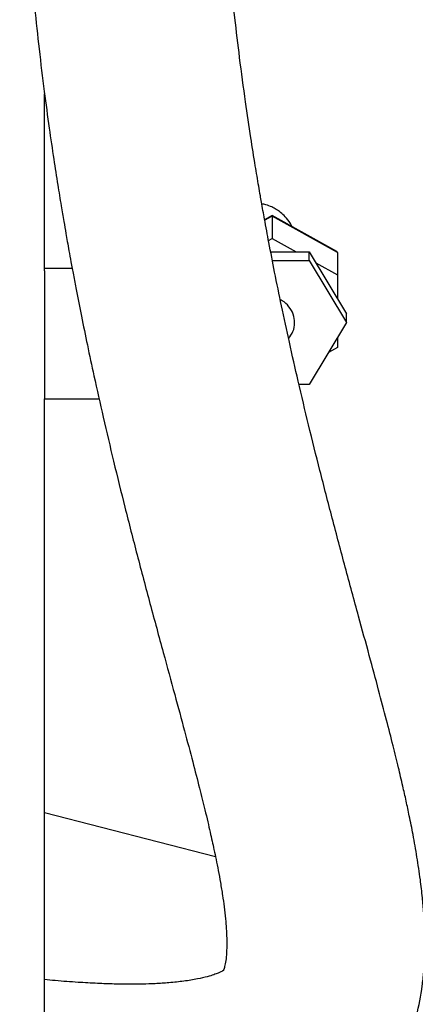
# Model space of a CAD drawing. Units: inches. Extents: x 0.1 to 22.1, y 0.1 to 17.1.
# Drawn here: x 5.9 to 6.1, y 3.8 to 4.2 of the extents above; entities that cross this region are included whole.
import ezdxf

# ---------------------------------------------------------------- set-up
doc = ezdxf.new("R2010")
doc.units = ezdxf.units.IN
doc.header["$MEASUREMENT"] = 0

msp = doc.modelspace()

# ---------------------------------------------------------------- linework, layer by layer
at = {"color": 7, "linetype": 'Continuous', "lineweight": 25}
for p, q in [((5.93753246, 4.10524693), (5.93753246, 4.17806685)), ((6.03110386, 4.12794826), (6.02800558, 4.12622033)), ((6.05770473, 4.11311357), (6.03110386, 4.12794826)), ((6.03110395, 4.12773654), (6.03110386, 4.11849302)), ((6.05788969, 4.11279874), (6.03110395, 4.12773654)), ((6.02959642, 4.11765231), (6.03110386, 4.11849302)), ((6.03110386, 4.11849302), (6.0409716, 4.11299004)), ((6.03049602, 4.11299003), (6.04636248, 4.11299003)), ((6.04636245, 4.10947749), (6.04636248, 4.11299003)), ((6.04636248, 4.11299003), (6.06162098, 4.08746201)), ((6.05788969, 4.11279874), (6.0578896, 4.10355523)), ((6.03117871, 4.10947749), (6.04636245, 4.10947749)), ((6.04636245, 4.10947749), (6.06162107, 4.08394944)), ((6.04905793, 4.10848047), (6.0578896, 4.10355523)), ((5.94890352, 4.1061596), (5.93753246, 4.10615961)), ((6.0578896, 4.10355523), (6.0578896, 4.09370468)), ((6.06162107, 4.08394944), (6.06162098, 4.08746201)), ((6.06162107, 4.08394944), (6.04636245, 4.05842142)), ((6.0578896, 4.07770674), (6.0578896, 4.07367966)), ((6.0578896, 4.07367966), (6.05427909, 4.07166606)), ((6.04636245, 4.05842142), (6.04212969, 4.0584214)), ((5.93753246, 3.77782408), (5.93753246, 4.05258819)), ((5.93753246, 4.05258817), (5.95994565, 4.05258816)), ((6.00781028, 3.86411415), (5.93753255, 3.88230337))]:
    msp.add_line(p, q, dxfattribs=at)
at = {"color": 8, "linetype": 'Continuous', "lineweight": 25}
msp.add_line((6.03110395, 4.12773654), (6.02804113, 4.12602853), dxfattribs=at)
at = {"color": 7, "linetype": 'Continuous', "lineweight": 25, "flags": 128}
for points in [[(6.03110386, 4.12794826), (6.03110389, 4.12793655), (6.03110395, 4.12773654)], [(5.93753246, 4.10524693), (5.93753249, 4.10339725), (5.93753252, 4.10062443), (5.93753246, 4.09703496), (5.93753252, 4.09276675), (5.93753258, 4.08798387), (5.93753252, 4.08287013), (5.93753252, 4.07762203), (5.93753246, 4.07244124), (5.93753252, 4.06752688), (5.93753252, 4.06306777), (5.93753258, 4.05923533), (5.93753252, 4.05617679), (5.93753246, 4.05400969), (5.93753252, 4.05281732), (5.93753246, 4.05258817)]]:
    msp.add_lwpolyline(points, dxfattribs=at)
at = {"color": 7, "linetype": 'Continuous', "lineweight": 25}
msp.add_ellipse((6.05074678, 4.10881534), major_axis=(0.00709649, 0.00416786), ratio=0.194962641, start_param=6.169177665, end_param=6.397192949, dxfattribs=at)
for points, knots in [([(5.92731002, 4.3588965), (5.92730959, 4.34911834), (5.92730877, 4.33003182), (5.9277073, 4.30248926), (5.92866699, 4.27708336), (5.93000552, 4.25390742), (5.93160679, 4.23289808), (5.93336469, 4.21394495), (5.93527981, 4.19614368), (5.93728917, 4.17963592), (5.93932477, 4.16455196), (5.94119552, 4.15175157), (5.94284658, 4.14113319), (5.94423577, 4.13261184), (5.94535585, 4.12597932), (5.94620037, 4.12110676), (5.94690602, 4.11710875), (5.94760276, 4.11321938), (5.94844077, 4.10862558), (5.94943468, 4.10328737), (5.95085586, 4.09582583), (5.95275742, 4.08616328), (5.95518232, 4.07434064), (5.95816234, 4.06040153), (5.96175368, 4.04437608), (5.96600964, 4.02630521), (5.97066882, 4.00741107), (5.9756861, 3.98786616), (5.98098469, 3.96788437), (5.98617519, 3.94872916), (5.99091819, 3.93133727), (5.99495612, 3.91641882), (5.99834508, 3.90365371), (6.00112991, 3.89284626), (6.00314952, 3.88470137), (6.00457977, 3.87871349), (6.00556518, 3.87446111), (6.00641829, 3.87066173), (6.00723241, 3.86691679), (6.00807356, 3.8628848), (6.00897019, 3.85834154), (6.00987316, 3.85339542), (6.01069117, 3.84838711), (6.01139703, 3.84336827), (6.01191787, 3.83876174), (6.01226921, 3.83444449), (6.01245573, 3.83043769), (6.012456, 3.82641463), (6.0122276, 3.82281172), (6.01181427, 3.81996386), (6.0112545, 3.81782472), (6.01089795, 3.81713633), (6.01104501, 3.81739965), (6.01126838, 3.81762558), (6.01088647, 3.81734041), (6.00939611, 3.81655692), (6.00715661, 3.81569026), (6.00435777, 3.81481978), (6.00030366, 3.81386096), (5.99500671, 3.81298434), (5.98912001, 3.81235629), (5.98341407, 3.81198711), (5.97777551, 3.81179551), (5.97212067, 3.81174825), (5.96595316, 3.81183722), (5.95907969, 3.81207656), (5.95100613, 3.81253378), (5.94372832, 3.81306037), (5.9390093, 3.81351693), (5.93753249, 3.81365981)], [0, 0, 0, 0, 0.0261563367, 0.0510559377, 0.074305232, 0.0958463474, 0.1157341917, 0.1340071291, 0.1506915257, 0.1681731626, 0.183537945, 0.1967981037, 0.2079612586, 0.2170317279, 0.2240122778, 0.2293513456, 0.2328643233, 0.2370556578, 0.2421093706, 0.248025102, 0.2548024721, 0.2671269334, 0.2808307342, 0.2957320277, 0.3164230791, 0.3390363915, 0.3635532422, 0.3899445639, 0.4181673455, 0.4480415028, 0.4748319703, 0.4990162774, 0.5206181697, 0.5396717911, 0.5562185233, 0.565463741, 0.5737238798, 0.5810106777, 0.5881615516, 0.5968217729, 0.6068129433, 0.6182409245, 0.630840517, 0.6426468649, 0.6561615251, 0.6680917356, 0.6812447317, 0.696066138, 0.7124107528, 0.7301591383, 0.7482551753, 0.7722195081, 0.793744469, 0.8133104745, 0.8317727425, 0.8500051961, 0.8606787392, 0.8718231943, 0.8850907973, 0.9003992698, 0.914679695, 0.9267284658, 0.9365580258, 0.9468645174, 0.9565516519, 0.9675478228, 0.9799116895, 0.9937134414, 1, 1, 1, 1]), ([(6.06873992, 3.76006014), (6.06932792, 3.76061335), (6.07183526, 3.76297238), (6.07571169, 3.76772736), (6.0813895, 3.77583646), (6.08668929, 3.78635901), (6.09070696, 3.79873982), (6.09260753, 3.80895187), (6.09346277, 3.81695889), (6.09382525, 3.82304149), (6.09391983, 3.82934045), (6.09376577, 3.83539851), (6.09341519, 3.84143266), (6.0928616, 3.84776996), (6.09197279, 3.85535487), (6.09069801, 3.86395298), (6.08914464, 3.87273356), (6.08761261, 3.88045506), (6.08618567, 3.88714959), (6.08471255, 3.89371102), (6.08293949, 3.90124692), (6.08072698, 3.91023819), (6.07801982, 3.92081697), (6.07476868, 3.93312622), (6.07093523, 3.9473284), (6.06636365, 3.96409432), (6.06125798, 3.98287933), (6.05592417, 4.00287363), (6.0508587, 4.02244671), (6.04616883, 4.04128766), (6.04196501, 4.05895852), (6.03825422, 4.07533632), (6.03502388, 4.09032615), (6.03221979, 4.10402604), (6.02990147, 4.11594411), (6.02811046, 4.12558636), (6.02695814, 4.13202472), (6.0261695, 4.13653017), (6.0253166, 4.14147867), (6.02399448, 4.14938077), (6.02216234, 4.16090356), (6.01997492, 4.17569089), (6.01777572, 4.19213086), (6.01567448, 4.20983502), (6.01375776, 4.22838028), (6.01196207, 4.24927056), (6.01041675, 4.2726444), (6.00925906, 4.29867478), (6.00872826, 4.32773954), (6.00873489, 4.34821139), (6.00873836, 4.35894106)], [0, 0, 0, 0, 0.004847043, 0.020669032, 0.03688326, 0.065534038, 0.094440741, 0.122477968, 0.135749779, 0.150087846, 0.165527029, 0.180690947, 0.193278646, 0.208147589, 0.22586859, 0.247977823, 0.269306401, 0.286881646, 0.300650001, 0.314626432, 0.331447652, 0.351148051, 0.373750244, 0.399271524, 0.427721001, 0.459096135, 0.496221743, 0.531679192, 0.564704993, 0.595277508, 0.623391432, 0.647753366, 0.669926678, 0.689925744, 0.707173164, 0.720591368, 0.730174577, 0.733715773, 0.739017754, 0.750287091, 0.765523201, 0.784709744, 0.807831908, 0.828087039, 0.850628513, 0.87547565, 0.902668383, 0.932274955, 0.96450405, 1, 1, 1, 1]), ([(6.03927156, 4.1233933), (6.03904736, 4.12384686), (6.03830941, 4.12533968), (6.03668612, 4.12731785), (6.03469734, 4.12921291), (6.03289596, 4.13048243), (6.03093684, 4.13152432), (6.02883572, 4.13237318), (6.02740396, 4.13263821), (6.0268362, 4.1327433)], [0, 0, 0, 0, 0.0987894013, 0.3251549062, 0.4927496454, 0.6373255973, 0.7636981962, 0.9062938564, 1, 1, 1, 1]), ([(6.0378406, 4.07737652), (6.03851402, 4.07830872), (6.03991312, 4.08024549), (6.04051475, 4.08382222), (6.03994265, 4.08741149), (6.03811973, 4.0905359), (6.03615299, 4.09256773), (6.03472428, 4.09316029), (6.03444349, 4.09327675)], [0, 0, 0, 0, 0.1818139176, 0.3777390949, 0.5680147322, 0.757964233, 0.9524317023, 1, 1, 1, 1])]:
    msp.add_open_spline(points, degree=3, knots=knots, dxfattribs=at)

doc.saveas('drawing.dxf')
